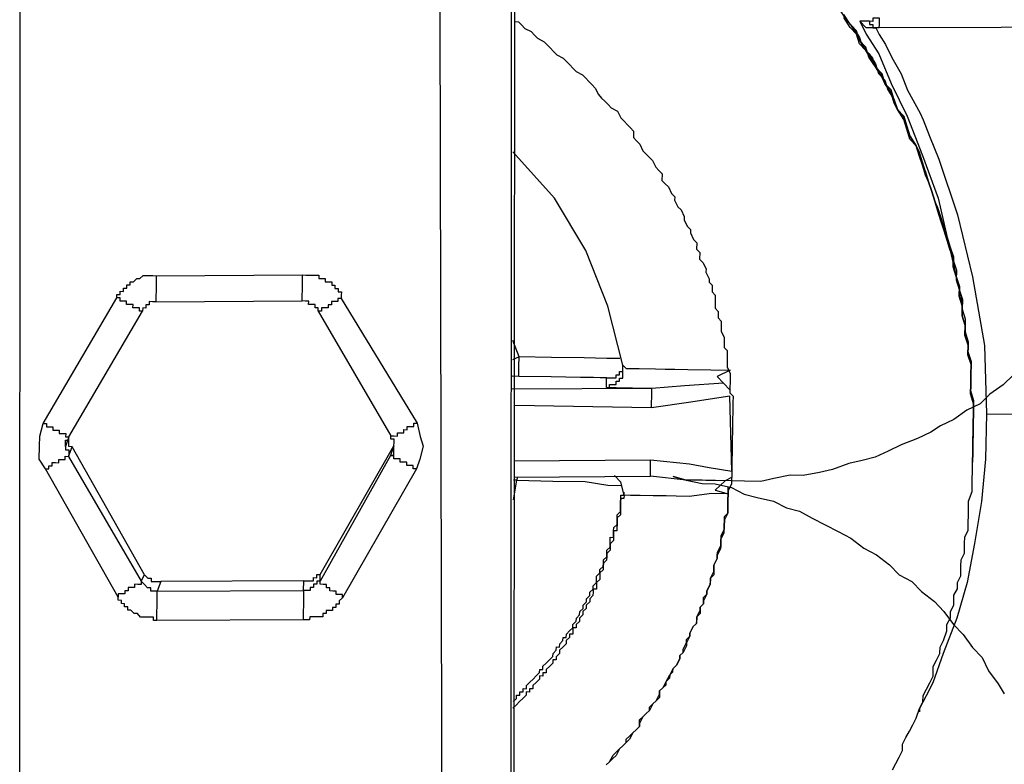
# Model space of a CAD drawing. Units: inches. Extents: x -84 to 88, y -6 to 113.
# Drawn here: x -8 to -6, y 100 to 101 of the extents above; entities that cross this region are included whole.
import ezdxf

# ---------------------------------------------------------------- set-up
doc = ezdxf.new("R2010")
doc.units = ezdxf.units.IN
doc.header["$MEASUREMENT"] = 0

# ---------------------------------------------------------------- blocks, each defined once
blk = doc.blocks.new('PeakFlow C top')
at = {"color": 9}
for p, q in [((-22.2601, 41.3392), (-22.2594, 42.6777)), ((-22.8319, 41.3227), (-22.8312, 42.6651)), ((-22.2634, 42.6665), (-22.264, 41.3279))]:
    blk.add_line(p, q, dxfattribs=at)
at = {"color": 9, "flags": 128}
for points in [[(-21.6833, 42.0774), (-21.6947, 42.0663), (-21.71, 42.0553), (-21.7214, 42.0442), (-21.7366, 42.037), (-21.7518, 42.026), (-21.767, 42.0187), (-21.7784, 42.0114), (-21.7936, 42.0041), (-21.8125, 41.9969), (-21.8277, 41.9897), (-21.8428, 41.9824), (-21.8579, 41.9789), (-21.873, 41.9754), (-21.892, 41.9682), (-21.9071, 41.9647), (-21.9259, 41.9613), (-21.941, 41.9616), (-21.9598, 41.9581), (-21.9749, 41.9546), (-21.9937, 41.955), (-22.0087, 41.9552), (-22.0275, 41.9555), (-22.0426, 41.9558), (-22.0614, 41.9561), (-22.0763, 41.9601), (-22.0614, 41.9561), (-22.0426, 41.952), (-22.0276, 41.9518), (-22.0089, 41.9477), (-21.994, 41.9399), (-21.979, 41.9359), (-21.9603, 41.9318), (-21.9454, 41.924), (-21.9304, 41.92), (-21.9155, 41.9122), (-21.9006, 41.9045), (-21.8857, 41.8967), (-21.8708, 41.8889), (-21.8559, 41.8774), (-21.841, 41.8696), (-21.8262, 41.858), (-21.8151, 41.8466), (-21.8002, 41.8388), (-21.7891, 41.8273), (-21.7743, 41.8158), (-21.7632, 41.8043), (-21.7522, 41.7891), (-21.7411, 41.7776), (-21.7301, 41.7624), (-21.719, 41.7509), (-21.7117, 41.7357), (-21.7007, 41.7205), (-21.6934, 41.7091)], [(-21.8791, 42.4907), (-21.8718, 42.483), (-21.8644, 42.4716), (-21.8608, 42.464), (-21.8535, 42.4526), (-21.8461, 42.445), (-21.8425, 42.4336), (-21.8351, 42.426), (-21.8316, 42.4146), (-21.8243, 42.4032), (-21.8206, 42.3956), (-21.8171, 42.3843), (-21.8097, 42.3729), (-21.8062, 42.3616), (-21.8026, 42.354), (-21.7952, 42.3426), (-21.7917, 42.3312), (-21.7881, 42.3199), (-21.7845, 42.3123), (-21.7809, 42.301), (-21.7773, 42.2896), (-21.7738, 42.2783), (-21.7702, 42.2669), (-21.7667, 42.2556), (-21.763, 42.248), (-21.7595, 42.2367), (-21.7559, 42.2253), (-21.7523, 42.214), (-21.7525, 42.2027), (-21.749, 42.1914), (-21.7454, 42.18), (-21.7456, 42.1687), (-21.742, 42.1574), (-21.7422, 42.1461), (-21.7387, 42.1348), (-21.7389, 42.1235), (-21.7353, 42.1122), (-21.7355, 42.1009), (-21.7319, 42.0895), (-21.7321, 42.0783), (-21.7323, 42.067), (-21.7325, 42.0557), (-21.729, 42.0444), (-21.7291, 42.0331), (-21.7293, 42.0218), (-21.7295, 42.0105), (-21.7293, 42.0218), (-21.7291, 42.0331), (-21.729, 42.0444), (-21.7325, 42.0557), (-21.7323, 42.067), (-21.7321, 42.0783), (-21.7319, 42.0895), (-21.7355, 42.1009), (-21.7353, 42.1122), (-21.7389, 42.1235), (-21.7387, 42.1348), (-21.7422, 42.1461), (-21.742, 42.1574), (-21.7456, 42.1687), (-21.7454, 42.18), (-21.749, 42.1914), (-21.7525, 42.2027), (-21.7523, 42.214), (-21.7559, 42.2253), (-21.7595, 42.2367), (-21.763, 42.248), (-21.7666, 42.2593), (-21.7702, 42.2707), (-21.7738, 42.2783), (-21.7773, 42.2896), (-21.7809, 42.301), (-21.7845, 42.3123), (-21.788, 42.3236), (-21.7916, 42.335), (-21.7952, 42.3426), (-21.8026, 42.354), (-21.8061, 42.3653), (-21.8097, 42.3767), (-21.8171, 42.3843), (-21.8206, 42.3956), (-21.8242, 42.407), (-21.8316, 42.4146), (-21.8351, 42.426), (-21.8425, 42.4336), (-21.8499, 42.445), (-21.8534, 42.4564), (-21.8608, 42.464), (-21.8644, 42.4754), (-21.8718, 42.483), (-21.8791, 42.4944)], [(-21.8791, 42.4907), (-21.8718, 42.483), (-21.8644, 42.4716), (-21.8608, 42.464), (-21.8535, 42.4526), (-21.8461, 42.445), (-21.8425, 42.4336), (-21.8352, 42.4222), (-21.8316, 42.4146), (-21.8243, 42.4032), (-21.8207, 42.3919), (-21.8171, 42.3843), (-21.8097, 42.3729), (-21.8062, 42.3616), (-21.8026, 42.354), (-21.7952, 42.3426), (-21.7917, 42.3312), (-21.7881, 42.3199), (-21.7845, 42.3085), (-21.7809, 42.301), (-21.7773, 42.2896), (-21.7738, 42.2783), (-21.7702, 42.2669), (-21.7667, 42.2556), (-21.7631, 42.2442), (-21.7595, 42.2329), (-21.7559, 42.2253), (-21.7523, 42.214), (-21.7525, 42.2027), (-21.749, 42.1914), (-21.7454, 42.18), (-21.7456, 42.1687), (-21.742, 42.1574), (-21.7422, 42.1461), (-21.7387, 42.1348), (-21.7389, 42.1235), (-21.7353, 42.1122), (-21.7355, 42.1009), (-21.7319, 42.0895), (-21.7321, 42.0783), (-21.7323, 42.067), (-21.7325, 42.0557), (-21.729, 42.0444), (-21.7291, 42.0331), (-21.7293, 42.0218), (-21.7295, 42.0105), (-21.7293, 42.0218), (-21.7291, 42.0331), (-21.729, 42.0444), (-21.7325, 42.0557), (-21.7323, 42.067), (-21.7321, 42.0783), (-21.7319, 42.0895), (-21.7355, 42.1009), (-21.7353, 42.1122), (-21.7389, 42.1235), (-21.7387, 42.1348), (-21.7422, 42.1461), (-21.742, 42.1574), (-21.7456, 42.1687), (-21.7454, 42.18), (-21.749, 42.1914), (-21.7525, 42.2027), (-21.7523, 42.214), (-21.756, 42.2216), (-21.7595, 42.2329), (-21.7631, 42.2442), (-21.7667, 42.2556), (-21.7702, 42.2669), (-21.7738, 42.2783), (-21.7773, 42.2896), (-21.7809, 42.301), (-21.7845, 42.3085), (-21.7881, 42.3199), (-21.7917, 42.3312), (-21.7952, 42.3426), (-21.8026, 42.3502), (-21.8062, 42.3616), (-21.8097, 42.3729), (-21.8171, 42.3843), (-21.8207, 42.3919), (-21.8243, 42.4032), (-21.8316, 42.4146), (-21.8352, 42.4222), (-21.8425, 42.4336), (-21.8462, 42.4412), (-21.8535, 42.4526), (-21.8609, 42.4603), (-21.8644, 42.4716), (-21.8718, 42.4792), (-21.8791, 42.4907)], [(-21.8828, 42.4982), (-21.8755, 42.4868), (-21.8681, 42.4792), (-21.8607, 42.4678), (-21.8572, 42.4564), (-21.8498, 42.4488), (-21.8425, 42.4374), (-21.8389, 42.426), (-21.8315, 42.4184), (-21.828, 42.407), (-21.8206, 42.3956), (-21.8171, 42.3843), (-21.8097, 42.3767), (-21.8061, 42.3653), (-21.8026, 42.354), (-21.7952, 42.3426), (-21.7917, 42.3312), (-21.7881, 42.3199), (-21.7845, 42.3123), (-21.7809, 42.301), (-21.7773, 42.2896), (-21.7738, 42.2783), (-21.7702, 42.2669), (-21.7667, 42.2556), (-21.7631, 42.2442), (-21.7595, 42.2329), (-21.756, 42.2216), (-21.7524, 42.2102), (-21.7488, 42.1989), (-21.749, 42.1876), (-21.7455, 42.1763), (-21.7419, 42.1649), (-21.7421, 42.1536), (-21.7385, 42.1423), (-21.7388, 42.1273), (-21.7352, 42.1159), (-21.7354, 42.1046), (-21.7319, 42.0933), (-21.7321, 42.082), (-21.7323, 42.0707), (-21.7325, 42.0595), (-21.7289, 42.0481), (-21.7291, 42.0369), (-21.7293, 42.0256), (-21.7295, 42.0105), (-21.7297, 41.9993), (-21.7299, 41.988), (-21.7301, 41.9767)], [(-22.343, 41.3256), (-22.3461, 42.6642), (-22.3458, 42.6867), (-22.3529, 42.7094), (-22.3638, 42.7322), (-22.3822, 42.7513), (-22.4008, 42.7667), (-22.4231, 42.7783), (-22.4456, 42.7862), (-22.4681, 42.7866), (-22.7125, 42.7871)], [(-22.259, 42.486), (-22.2552, 42.4859), (-22.2515, 42.4821), (-22.2478, 42.4782), (-22.2404, 42.4744), (-22.2367, 42.4705), (-22.233, 42.4667), (-22.2256, 42.4628), (-22.2219, 42.459), (-22.2182, 42.4552), (-22.2145, 42.4513), (-22.2108, 42.4475), (-22.2033, 42.4436), (-22.1996, 42.4398), (-22.1959, 42.436), (-22.1922, 42.4322), (-22.1885, 42.4283), (-22.1811, 42.4244), (-22.1774, 42.4206), (-22.1737, 42.4168), (-22.17, 42.413), (-22.1663, 42.4091), (-22.1627, 42.4016), (-22.159, 42.3977), (-22.1553, 42.3939), (-22.1516, 42.3901), (-22.1479, 42.3863), (-22.1405, 42.3824), (-22.1368, 42.3748), (-22.1331, 42.371), (-22.1294, 42.3671), (-22.1258, 42.3633), (-22.1221, 42.3595), (-22.1222, 42.352), (-22.1185, 42.3482), (-22.1148, 42.3443), (-22.1112, 42.3368), (-22.1075, 42.3329), (-22.1038, 42.3291), (-22.1001, 42.3253), (-22.0965, 42.3177), (-22.0928, 42.3139), (-22.0891, 42.31), (-22.0892, 42.3025), (-22.0855, 42.2987), (-22.0818, 42.2949), (-22.0782, 42.2873), (-22.0745, 42.2835), (-22.0746, 42.2797), (-22.0709, 42.2721), (-22.0672, 42.2683), (-22.0636, 42.2607), (-22.0637, 42.257), (-22.06, 42.2494), (-22.0564, 42.2456), (-22.0564, 42.2418), (-22.0528, 42.2342), (-22.0491, 42.2304), (-22.0492, 42.2229), (-22.0455, 42.2191), (-22.0457, 42.2115), (-22.042, 42.2077), (-22.0383, 42.2001), (-22.0384, 42.1964), (-22.0348, 42.1888), (-22.0348, 42.185), (-22.0311, 42.1812), (-22.0313, 42.1737), (-22.0276, 42.1699), (-22.0277, 42.1623), (-22.0278, 42.1548), (-22.0242, 42.151), (-22.0243, 42.1435), (-22.0206, 42.1397), (-22.0207, 42.1321), (-22.0208, 42.1284), (-22.0172, 42.1208), (-22.0172, 42.117), (-22.0173, 42.1095), (-22.0137, 42.1057), (-22.0138, 42.0982), (-22.0138, 42.0944), (-22.014, 42.0869), (-22.0104, 42.0793), (-22.0104, 42.0756), (-22.0105, 42.068), (-22.0106, 42.0643), (-22.0107, 42.0568), (-22.007, 42.0529), (-22.0072, 42.0454), (-22.0073, 42.0379), (-22.0074, 42.0342), (-22.0075, 42.0266), (-22.0076, 42.0229), (-22.0077, 42.0154), (-22.0078, 42.0116), (-22.0079, 42.0041), (-22.008, 41.9966), (-22.0081, 41.9928), (-22.0082, 41.9853), (-22.0083, 41.9815), (-22.0084, 41.974), (-22.0085, 41.9702), (-22.0086, 41.9627), (-22.0087, 41.9552), (-22.0088, 41.9515), (-22.0127, 41.944), (-22.0128, 41.9402), (-22.0129, 41.9327), (-22.013, 41.929), (-22.0131, 41.9214), (-22.0132, 41.9177), (-22.017, 41.9102), (-22.0172, 41.9027), (-22.0172, 41.899), (-22.0211, 41.8915), (-22.0212, 41.8877), (-22.0213, 41.8802), (-22.0214, 41.8765), (-22.0253, 41.869), (-22.0253, 41.8653), (-22.0292, 41.8578), (-22.0293, 41.854), (-22.0294, 41.8465), (-22.0332, 41.8428), (-22.0334, 41.8353), (-22.0373, 41.8279), (-22.0373, 41.8241), (-22.0412, 41.8167), (-22.0413, 41.8129), (-22.0451, 41.8092), (-22.0452, 41.8017), (-22.0491, 41.798), (-22.0492, 41.7905), (-22.053, 41.7868), (-22.0569, 41.7793), (-22.057, 41.7756), (-22.0609, 41.7681), (-22.0609, 41.7644), (-22.0648, 41.7569), (-22.0686, 41.7532), (-22.0687, 41.7494), (-22.0726, 41.742), (-22.0764, 41.7383), (-22.0803, 41.7309), (-22.0804, 41.7271), (-22.0842, 41.7234), (-22.0881, 41.7159), (-22.0919, 41.7123), (-22.092, 41.7047), (-22.0959, 41.701), (-22.0997, 41.6973), (-22.1036, 41.6899), (-22.1074, 41.6862), (-22.1112, 41.6825), (-22.1151, 41.6751), (-22.1152, 41.6713), (-22.119, 41.6676), (-22.1228, 41.6639), (-22.1267, 41.6565), (-22.1305, 41.6528), (-22.1344, 41.6491), (-22.1382, 41.6454), (-22.1421, 41.6379), (-22.1459, 41.6342), (-22.1497, 41.6305), (-22.1536, 41.6268)], [(-21.838, 42.4787), (-21.8379, 42.4824), (-21.8379, 42.4862), (-21.8378, 42.4899), (-21.8416, 42.49), (-21.8453, 42.4901), (-21.8454, 42.4863), (-21.8491, 42.4864), (-21.8567, 42.4865), (-21.8604, 42.4866), (-21.8532, 42.4714), (-21.8385, 42.4486), (-21.8241, 42.4145), (-21.8059, 42.3766), (-21.7879, 42.3312), (-21.77, 42.282), (-21.756, 42.2216), (-21.742, 42.1612)], [(-21.8491, 42.4864), (-21.8492, 42.4826), (-21.8454, 42.4826), (-21.8455, 42.4788), (-21.8418, 42.4787), (-21.853, 42.4789), (-21.8604, 42.4866)], [(-21.274, 42.4802), (-21.838, 42.4787), (-21.8418, 42.4787), (-21.8381, 42.4711), (-21.8308, 42.4597), (-21.8235, 42.4446), (-21.8126, 42.4256), (-21.8054, 42.4067), (-21.7908, 42.3801), (-21.7872, 42.3725), (-21.78, 42.3536), (-21.7692, 42.3271), (-21.7477, 42.2628), (-21.7302, 42.191), (-21.7165, 42.1118), (-21.7141, 42.0328), (-21.3983, 42.0311)], [(-22.1343, 42.089), (-22.1519, 42.157), (-22.1771, 42.2213), (-22.2136, 42.2821), (-22.2616, 42.3356)], [(-22.6739, 42.1923), (-22.674, 42.1886), (-22.6741, 42.1848), (-22.6741, 42.1811), (-22.6742, 42.1773), (-22.6742, 42.1735), (-22.6743, 42.1698), (-22.6744, 42.166), (-22.6744, 42.1623), (-22.5052, 42.1631)], [(-22.4601, 42.1661), (-22.4638, 42.1661), (-22.4639, 42.1624), (-22.4676, 42.1624), (-22.4714, 42.1625), (-22.4715, 42.1588), (-22.4752, 42.1588), (-22.4753, 42.1551), (-22.479, 42.1551), (-22.4828, 42.1552), (-22.4829, 42.1514), (-22.4866, 42.1515), (-22.4866, 42.1553), (-22.4903, 42.1553), (-22.4903, 42.1591), (-22.494, 42.1591), (-22.4978, 42.1592), (-22.4977, 42.163), (-22.5015, 42.163), (-22.5052, 42.1631), (-22.5052, 42.1669), (-22.5051, 42.1706), (-22.505, 42.1744), (-22.505, 42.1781), (-22.5049, 42.1819), (-22.5048, 42.1856), (-22.5048, 42.1894), (-22.5047, 42.1932)], [(-22.6744, 42.1623), (-22.6782, 42.1623), (-22.682, 42.1624), (-22.682, 42.1586), (-22.6858, 42.1587), (-22.6859, 42.1549), (-22.6896, 42.155), (-22.6897, 42.1513), (-22.6934, 42.1513), (-22.6934, 42.1551), (-22.6971, 42.1551), (-22.7009, 42.1552), (-22.7008, 42.159), (-22.7046, 42.159), (-22.7083, 42.1591), (-22.7083, 42.1629), (-22.712, 42.1629), (-22.7158, 42.163), (-22.7157, 42.1667), (-22.7195, 42.1668)], [(-22.7789, 41.9949), (-22.7788, 41.9986), (-22.7787, 42.0024), (-22.775, 42.0023), (-22.7749, 42.0061), (-22.6897, 42.1513)], [(-22.4866, 42.1515), (-22.4026, 42.0072)], [(-22.1379, 42.0966), (-22.1529, 42.0968), (-22.1792, 42.0973), (-22.2168, 42.0979), (-22.2544, 42.0986), (-22.2616, 42.1175)], [(-22.2548, 42.076), (-22.2547, 42.0798), (-22.2547, 42.0836), (-22.2546, 42.0873), (-22.2546, 42.0911), (-22.2545, 42.0948), (-22.2544, 42.0986), (-22.262, 42.095)], [(-22.0181, 42.0682), (-22.0632, 42.0652), (-22.1009, 42.0621), (-22.1234, 42.0625), (-22.1422, 42.0628), (-22.1498, 42.0629), (-22.1535, 42.063), (-22.1498, 42.0629), (-22.1497, 42.0667), (-22.1459, 42.0666), (-22.1422, 42.0666), (-22.1421, 42.0703), (-22.1384, 42.0703), (-22.1383, 42.074), (-22.1345, 42.074), (-22.1345, 42.0777), (-22.1344, 42.0815), (-22.1343, 42.0852), (-22.1343, 42.089), (-22.1306, 42.0852), (-22.1268, 42.0851), (-22.1155, 42.0849), (-22.0967, 42.0846), (-22.0855, 42.0844), (-22.0742, 42.0842), (-22.0592, 42.0839), (-22.0328, 42.0835), (-22.0103, 42.0831), (-22.0255, 42.0758)], [(-22.1535, 42.063), (-22.1533, 42.0743), (-22.1608, 42.0744), (-22.1684, 42.0745), (-22.1834, 42.0748), (-22.2172, 42.0754), (-22.2548, 42.076), (-22.2623, 42.0762)], [(-22.1533, 42.0743), (-22.1496, 42.0742), (-22.1458, 42.0741), (-22.142, 42.0741), (-22.142, 42.0778), (-22.1382, 42.0778), (-22.1382, 42.0815), (-22.1344, 42.0815), (-22.1343, 42.0852)], [(-22.0163, 41.9553), (-22.0614, 41.9561), (-22.1026, 41.9606), (-22.1026, 41.9644), (-22.1025, 41.9681), (-22.1025, 41.9719), (-22.1024, 41.9756), (-22.1023, 41.9794), (-22.0573, 41.9749), (-22.0348, 41.9707), (-22.0085, 41.9665), (-22.0108, 42.053), (-22.0334, 42.0496), (-22.056, 42.0463), (-22.1013, 42.0395), (-22.1012, 42.0433), (-22.1012, 42.0471), (-22.1011, 42.0508), (-22.101, 42.0546), (-22.101, 42.0583), (-22.1009, 42.0621), (-22.2626, 42.0611)], [(-22.1013, 42.0395), (-22.2592, 42.0423)], [(-21.7141, 42.0328), (-21.715, 41.9802), (-21.7196, 41.9314), (-21.728, 41.8827), (-21.7363, 41.8377), (-21.7483, 41.7965), (-21.764, 41.7555), (-21.7759, 41.7218), (-21.7837, 41.7069), (-21.7876, 41.6995), (-21.7915, 41.692), (-21.7915, 41.6882)], [(-22.8047, 42.0216), (-22.801, 42.0216), (-22.801, 42.0178), (-22.7973, 42.0178), (-22.7935, 42.0177), (-22.7936, 42.0139), (-22.7898, 42.0139), (-22.7861, 42.0138), (-22.7861, 42.01), (-22.7824, 42.01), (-22.7786, 42.0099), (-22.7787, 42.0062), (-22.7749, 42.0061)], [(-22.3732, 41.969), (-22.377, 41.9691), (-22.3769, 41.9729), (-22.3807, 41.9729), (-22.3844, 41.973), (-22.3844, 41.9768), (-22.3881, 41.9768), (-22.3919, 41.9769), (-22.3918, 41.9806), (-22.3956, 41.9807), (-22.3993, 41.9808), (-22.3993, 41.9845), (-22.403, 41.9846), (-22.4845, 41.8394), (-22.4844, 41.8469), (-22.3991, 41.9958), (-22.403, 41.9846), (-22.3993, 41.9845), (-22.3992, 41.9883), (-22.3991, 41.9921), (-22.3991, 41.9958), (-22.399, 41.9996), (-22.399, 42.0033), (-22.4027, 42.0034), (-22.4026, 42.0072), (-22.3989, 42.0071), (-22.3951, 42.007), (-22.3951, 42.0108), (-22.3913, 42.0107), (-22.3875, 42.0107), (-22.3875, 42.0144), (-22.3837, 42.0143), (-22.3837, 42.0181), (-22.3799, 42.018), (-22.3761, 42.018), (-22.3761, 42.0217), (-22.3723, 42.0217)], [(-21.8228, 41.6211), (-21.8189, 41.6286), (-21.815, 41.636), (-21.8111, 41.6435), (-21.811, 41.651), (-21.8071, 41.6584), (-21.8032, 41.6659), (-21.7993, 41.6733), (-21.7954, 41.6808), (-21.7915, 41.692), (-21.7876, 41.6995), (-21.7874, 41.707), (-21.7835, 41.7144), (-21.7797, 41.7219), (-21.7758, 41.7293), (-21.7756, 41.7406), (-21.7717, 41.7481), (-21.7678, 41.7555), (-21.7677, 41.763), (-21.7638, 41.7705), (-21.7598, 41.7817), (-21.7597, 41.7892), (-21.7558, 41.7967), (-21.7557, 41.8042), (-21.7518, 41.8116), (-21.7516, 41.8229), (-21.7477, 41.8304), (-21.7476, 41.8379), (-21.7437, 41.8453), (-21.7435, 41.8566), (-21.7434, 41.8641), (-21.7395, 41.8716), (-21.7393, 41.8829), (-21.7391, 41.8904), (-21.7353, 41.8978), (-21.7351, 41.9054), (-21.7349, 41.9166), (-21.7348, 41.9241), (-21.7347, 41.9317), (-21.7307, 41.9429), (-21.7306, 41.9504), (-21.7305, 41.9579), (-21.7303, 41.9654), (-21.7301, 41.9767), (-21.73, 41.9842), (-21.7299, 41.9917), (-21.7297, 42.003), (-21.7295, 42.0105), (-21.7296, 42.0068), (-21.7297, 42.003), (-21.7297, 41.9993), (-21.7298, 41.9955), (-21.7299, 41.9917), (-21.7299, 41.988), (-21.73, 41.9842), (-21.7301, 41.9805), (-21.7301, 41.9767)], [(-22.6733, 41.7938), (-22.6732, 41.7975), (-22.6732, 41.8013), (-22.6731, 41.805), (-22.673, 41.8088), (-22.673, 41.8126), (-22.6729, 41.8163), (-22.6729, 41.8201), (-22.6728, 41.8238), (-22.6727, 41.8276), (-22.6765, 41.8277), (-22.6802, 41.8277), (-22.6802, 41.8315), (-22.6839, 41.8315), (-22.6876, 41.8354), (-22.6913, 41.8392), (-22.6874, 41.8466), (-22.7713, 41.9947)], [(-22.8019, 41.969), (-22.7981, 41.9689), (-22.798, 41.9726), (-22.7943, 41.9726), (-22.7942, 41.9763), (-22.7905, 41.9763), (-22.7867, 41.9762), (-22.7866, 41.98), (-22.7829, 41.9799), (-22.7791, 41.9798), (-22.7791, 41.9836), (-22.7753, 41.9835), (-22.6913, 41.8392), (-22.6914, 41.8354), (-22.6951, 41.8355), (-22.6989, 41.8356), (-22.699, 41.8318), (-22.7027, 41.8319), (-22.7065, 41.8319), (-22.7066, 41.8282), (-22.7103, 41.8282), (-22.7104, 41.8245), (-22.7141, 41.8246), (-22.7179, 41.8246), (-22.718, 41.8209)], [(-22.2603, 41.9784), (-22.1023, 41.9794)], [(-22.0087, 41.959), (-22.0163, 41.9553), (-22.0277, 41.9443), (-22.0128, 41.9402), (-22.0316, 41.9406), (-22.0579, 41.9373), (-22.073, 41.9375), (-22.0842, 41.9377), (-22.0993, 41.938), (-22.1143, 41.9382), (-22.1256, 41.9384), (-22.1331, 41.9386), (-22.1332, 41.9348), (-22.1369, 41.9349), (-22.137, 41.9311), (-22.1371, 41.9274), (-22.1371, 41.9236), (-22.1372, 41.9198), (-22.1373, 41.9161), (-22.1411, 41.9124), (-22.1411, 41.9086), (-22.1412, 41.9049), (-22.1413, 41.9011), (-22.1413, 41.8973), (-22.1451, 41.8974), (-22.1452, 41.8937), (-22.1452, 41.8899), (-22.1453, 41.8861), (-22.1491, 41.8824), (-22.1492, 41.8787), (-22.1493, 41.8749), (-22.1531, 41.8712), (-22.1531, 41.8675), (-22.1532, 41.8637), (-22.157, 41.86), (-22.1571, 41.8563), (-22.1572, 41.8525), (-22.161, 41.8488), (-22.1611, 41.8451), (-22.1611, 41.8413), (-22.1649, 41.8376), (-22.165, 41.8338), (-22.1651, 41.8301), (-22.1688, 41.8301), (-22.1689, 41.8264), (-22.169, 41.8226), (-22.1728, 41.8189), (-22.1728, 41.8152), (-22.1767, 41.8115), (-22.1767, 41.8077), (-22.1806, 41.804), (-22.1806, 41.8003), (-22.1845, 41.7966), (-22.1845, 41.7928), (-22.1883, 41.7891), (-22.1884, 41.7854), (-22.1922, 41.7854), (-22.1922, 41.7817), (-22.1923, 41.7779), (-22.1961, 41.778), (-22.1961, 41.7742), (-22.1999, 41.7705), (-22.2, 41.7668), (-22.2038, 41.7631), (-22.2077, 41.7594), (-22.2077, 41.7556), (-22.2115, 41.7519), (-22.2116, 41.7482), (-22.2154, 41.7482), (-22.2154, 41.7445), (-22.2193, 41.7408), (-22.2231, 41.7371), (-22.2231, 41.7333), (-22.2269, 41.7334), (-22.227, 41.7296), (-22.2307, 41.7297), (-22.2308, 41.7259), (-22.2346, 41.7222), (-22.2384, 41.7185), (-22.2385, 41.7148), (-22.2423, 41.7149), (-22.2423, 41.7111), (-22.2461, 41.7112), (-22.2462, 41.7074), (-22.25, 41.7037), (-22.2538, 41.7), (-22.2576, 41.6963), (-22.2615, 41.6926)], [(-22.261, 41.9333), (-22.2569, 41.9558), (-22.2155, 41.955), (-22.178, 41.9544), (-22.1517, 41.9502), (-22.1367, 41.9499)], [(-22.2568, 41.9595), (-22.2569, 41.9558), (-22.2607, 41.9558)], [(-22.2606, 41.9596), (-22.1026, 41.9606)], [(-22.1331, 41.9386), (-22.1366, 41.9537), (-22.144, 41.9613)], [(-22.2613, 41.7001), (-22.2575, 41.7038), (-22.2574, 41.7076), (-22.2537, 41.7075), (-22.2536, 41.7113), (-22.2499, 41.7112), (-22.2498, 41.715), (-22.246, 41.7149), (-22.246, 41.7187), (-22.2421, 41.7224), (-22.2383, 41.7261), (-22.2345, 41.7298), (-22.2307, 41.7335), (-22.2306, 41.7372), (-22.2268, 41.7371), (-22.2268, 41.7409), (-22.223, 41.7446), (-22.2191, 41.7483), (-22.2153, 41.752), (-22.2152, 41.7557), (-22.2114, 41.7594), (-22.2113, 41.7632), (-22.2076, 41.7631), (-22.2075, 41.7669), (-22.2037, 41.7706), (-22.2036, 41.7743), (-22.1999, 41.7743), (-22.1998, 41.778), (-22.196, 41.7817), (-22.1922, 41.7854), (-22.1921, 41.7892), (-22.1883, 41.7929), (-22.1882, 41.7966), (-22.1844, 41.8003), (-22.1843, 41.8041), (-22.1805, 41.8078), (-22.1804, 41.8115), (-22.1766, 41.8152), (-22.1765, 41.819), (-22.1727, 41.8227), (-22.1727, 41.8265), (-22.1688, 41.8301), (-22.1688, 41.8339), (-22.1649, 41.8376), (-22.1649, 41.8414), (-22.1648, 41.8451), (-22.161, 41.8488), (-22.1609, 41.8526), (-22.1571, 41.8563), (-22.157, 41.86), (-22.157, 41.8638), (-22.1531, 41.8675), (-22.1531, 41.8712), (-22.153, 41.875), (-22.1492, 41.8787), (-22.1491, 41.8824), (-22.1491, 41.8862), (-22.149, 41.89), (-22.1452, 41.8899), (-22.1452, 41.8937), (-22.1451, 41.8974), (-22.145, 41.9012), (-22.1412, 41.9049), (-22.1411, 41.9086), (-22.1411, 41.9124), (-22.141, 41.9161), (-22.1372, 41.9198), (-22.1371, 41.9236), (-22.1371, 41.9274), (-22.137, 41.9311), (-22.1369, 41.9349), (-22.1369, 41.9386), (-22.1331, 41.9386), (-22.133, 41.9423)], [(-22.1536, 41.6268), (-22.1497, 41.6305), (-22.1458, 41.638), (-22.142, 41.6417), (-22.1382, 41.6454), (-22.1344, 41.6491), (-22.1305, 41.6528), (-22.1305, 41.6565), (-22.1267, 41.6602), (-22.1228, 41.6639), (-22.119, 41.6676), (-22.1152, 41.6713), (-22.1151, 41.6788), (-22.1112, 41.6825), (-22.1074, 41.6862), (-22.1036, 41.6899), (-22.1035, 41.6937), (-22.0997, 41.6973), (-22.0959, 41.701), (-22.092, 41.7085), (-22.0919, 41.7123), (-22.0881, 41.7159), (-22.0843, 41.7196), (-22.0842, 41.7234), (-22.0803, 41.7309), (-22.0765, 41.7345), (-22.0764, 41.7383), (-22.0726, 41.742), (-22.0687, 41.7494), (-22.0686, 41.7532), (-22.0648, 41.7569), (-22.0648, 41.7607), (-22.0609, 41.7681), (-22.0608, 41.7719), (-22.057, 41.7756), (-22.0569, 41.7793), (-22.053, 41.7868), (-22.0492, 41.7905), (-22.0491, 41.7942), (-22.0491, 41.798), (-22.0452, 41.8054), (-22.0451, 41.8092), (-22.0413, 41.8129), (-22.0412, 41.8204), (-22.0373, 41.8241), (-22.0373, 41.8279), (-22.0334, 41.8353), (-22.0333, 41.8391), (-22.0332, 41.8428), (-22.0294, 41.8503), (-22.0293, 41.854), (-22.0292, 41.8578), (-22.0253, 41.8653), (-22.0253, 41.869), (-22.0252, 41.8728), (-22.0213, 41.8802), (-22.0213, 41.884), (-22.0212, 41.8877), (-22.0173, 41.8952), (-22.0172, 41.899), (-22.0172, 41.9027), (-22.017, 41.9102), (-22.017, 41.914), (-22.0132, 41.9177), (-22.013, 41.9252), (-22.013, 41.929), (-22.0129, 41.9327), (-22.0128, 41.9402), (-22.0127, 41.944), (-22.0126, 41.9478)], [(-22.6874, 41.8466), (-22.6837, 41.8428), (-22.68, 41.8428), (-22.68, 41.839), (-22.6763, 41.8389), (-22.6725, 41.8389), (-22.6688, 41.8388)], [(-22.4585, 41.8201), (-22.4585, 41.8239), (-22.4622, 41.8239), (-22.466, 41.824), (-22.4659, 41.8278), (-22.4697, 41.8278), (-22.4734, 41.8279), (-22.4734, 41.8317), (-22.4771, 41.8317), (-22.4771, 41.8355), (-22.4808, 41.8355), (-22.4846, 41.8356), (-22.4845, 41.8394), (-22.4883, 41.8394), (-22.4883, 41.8357), (-22.4921, 41.8357), (-22.4922, 41.832), (-22.4959, 41.8321), (-22.496, 41.8283), (-22.4997, 41.8284), (-22.5035, 41.8284), (-22.5033, 41.8397), (-22.6688, 41.8388), (-22.6727, 41.8276), (-22.5035, 41.8284), (-22.5036, 41.8247), (-22.5036, 41.8209), (-22.5037, 41.8171), (-22.5038, 41.8134), (-22.5038, 41.8096), (-22.5039, 41.8059), (-22.504, 41.8021), (-22.504, 41.7984), (-22.5041, 41.7946)], [(-22.5033, 41.8397), (-22.4995, 41.8396), (-22.4958, 41.8396), (-22.492, 41.8395), (-22.492, 41.8433), (-22.4882, 41.8432), (-22.4881, 41.847), (-22.4844, 41.8469)]]:
    blk.add_lwpolyline(points, dxfattribs=at)
for points in [[(-22.4601, 42.1661), (-22.3723, 42.0217), (-22.3688, 42.0066), (-22.3653, 41.9952), (-22.3693, 41.9803), (-22.3732, 41.969), (-22.4585, 41.8201), (-22.4624, 41.8164), (-22.4624, 41.8127), (-22.4662, 41.8127), (-22.4662, 41.809), (-22.47, 41.809), (-22.4701, 41.8053), (-22.4738, 41.8053), (-22.4776, 41.8054), (-22.4776, 41.8017), (-22.4814, 41.8017), (-22.4815, 41.798), (-22.4852, 41.798), (-22.489, 41.7981), (-22.4927, 41.7982), (-22.4965, 41.7982), (-22.4966, 41.7945), (-22.5003, 41.7945), (-22.5041, 41.7946), (-22.6733, 41.7938), (-22.6771, 41.7938), (-22.677, 41.7976), (-22.6808, 41.7977), (-22.6845, 41.7977), (-22.6883, 41.7978), (-22.692, 41.7978), (-22.6957, 41.8017), (-22.6995, 41.8017), (-22.7032, 41.8056), (-22.7069, 41.8056), (-22.7069, 41.8094), (-22.7106, 41.8094), (-22.7106, 41.8132), (-22.7143, 41.8133), (-22.7143, 41.817), (-22.718, 41.8171), (-22.718, 41.8209), (-22.8019, 41.969), (-22.8092, 41.9804), (-22.8089, 41.9954), (-22.8087, 42.0067), (-22.8047, 42.0216), (-22.7195, 42.1668), (-22.7194, 42.1706), (-22.7157, 42.1705), (-22.7156, 42.1743), (-22.7118, 42.1742), (-22.7118, 42.178), (-22.708, 42.1779), (-22.7079, 42.1816), (-22.7042, 42.1816), (-22.7041, 42.1853), (-22.7004, 42.1853), (-22.6965, 42.189), (-22.6928, 42.1889), (-22.689, 42.1926), (-22.6852, 42.1925), (-22.6814, 42.1925), (-22.6777, 42.1924), (-22.6739, 42.1923), (-22.5047, 42.1932), (-22.5009, 42.1931), (-22.4972, 42.193), (-22.4934, 42.193), (-22.4897, 42.1929), (-22.4859, 42.1928), (-22.486, 42.1891), (-22.4822, 42.189), (-22.4785, 42.189), (-22.4785, 42.1852), (-22.4748, 42.1851), (-22.471, 42.1851), (-22.4711, 42.1813), (-22.4673, 42.1812), (-22.4674, 42.1775), (-22.4636, 42.1774), (-22.4637, 42.1737), (-22.4599, 42.1736), (-22.46, 42.1698)], [(-22.0107, 42.0605), (-22.0181, 42.0682), (-22.0255, 42.0758)], [(-21.7301, 41.9767), (-21.7301, 41.9805), (-21.73, 41.9842), (-21.7299, 41.988), (-21.7299, 41.9917), (-21.7298, 41.9955), (-21.7297, 41.9993), (-21.7297, 42.003), (-21.7296, 42.0068), (-21.7295, 42.0105), (-21.7296, 42.0068), (-21.7297, 42.003), (-21.7297, 41.9993), (-21.7298, 41.9955), (-21.7299, 41.9917), (-21.7299, 41.988), (-21.73, 41.9842), (-21.7301, 41.9805)], [(-22.7789, 41.9949), (-22.7789, 41.9911), (-22.7752, 41.991), (-22.7752, 41.9873), (-22.7753, 41.9835), (-22.7713, 41.9947), (-22.7751, 41.9948), (-22.775, 41.9986), (-22.775, 42.0023), (-22.7749, 42.0061)]]:
    blk.add_lwpolyline(points, close=True, dxfattribs=at)

msp = doc.modelspace()

# ---------------------------------------------------------------- block references
msp.add_blockref('PeakFlow C top', (15.231, 58.2225))

doc.saveas('drawing.dxf')
